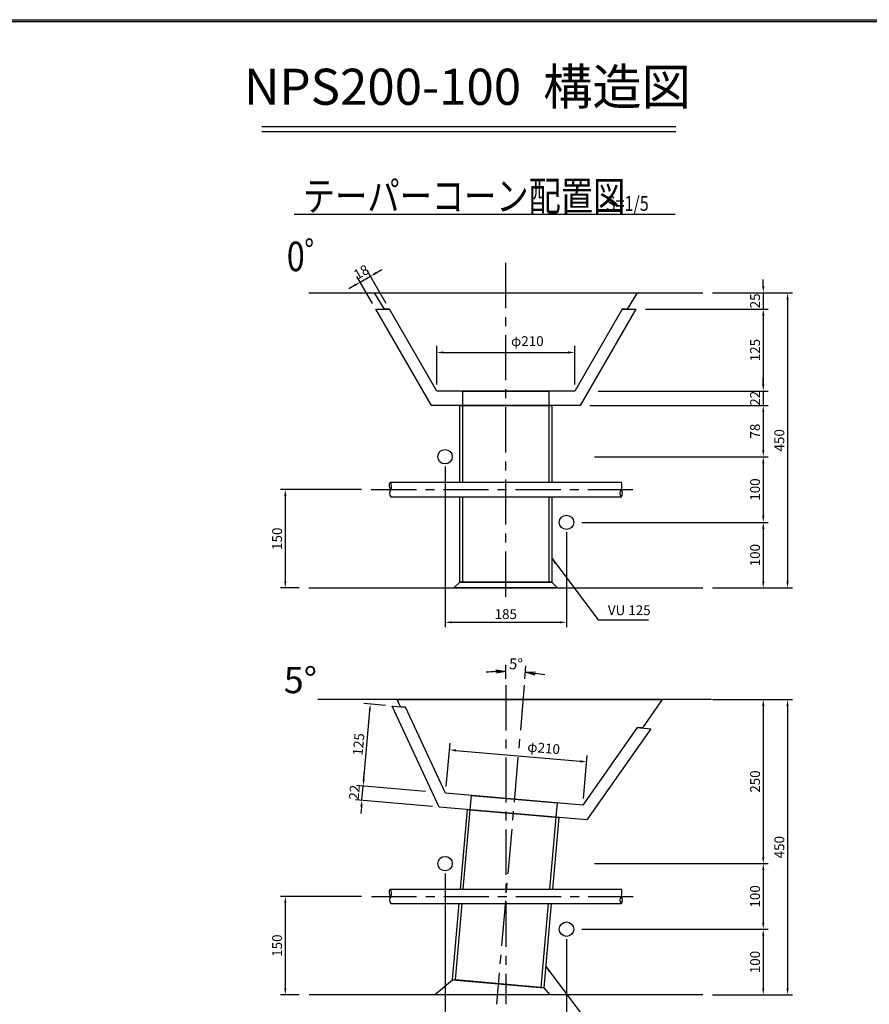
# Model space of a CAD drawing. Extents: x -2266 to 13408, y 168 to 11368.
# Drawn here: x 2912 to 8089, y 5366 to 11368 of the extents above; entities that cross this region are included whole.
import ezdxf

# ---------------------------------------------------------------- set-up
doc = ezdxf.new("R2010")
doc.units = 0
doc.header["$LTSCALE"] = 220
doc.header["$MEASUREMENT"] = 0
doc.linetypes.add('CENTER', pattern=[2, 1.25, -0.25, 0.25, -0.25])
doc.layers.get('0').update_dxf_attribs({"linetype": 'CONTINUOUS'})
doc.layers.get('DEFPOINTS').update_dxf_attribs({"color": 9, "linetype": 'CONTINUOUS'})
for name, color, linetype in [('1', 3, 'CONTINUOUS'), ('2', 4, 'CONTINUOUS'), ('3', 7, 'CONTINUOUS'), ('4', 2, 'CONTINUOUS')]:
    doc.layers.add(name, color=color, linetype=linetype)
doc.styles.add('JF3', font='ROMANS.SHX', dxfattribs={"width": 0.8, "bigfont": 'bigfont'})
doc.styles.add('KANJI', font='TXT.shx', dxfattribs={"width": 0.5, "bigfont": 'BIGFONT.shx'})
doc.dimstyles.new('ST20', dxfattribs={"dimscale": 20, "dimtxt": 3.3, "dimasz": 3, "dimexe": 2, "dimexo": 2, "dimgap": 0.7, "dimtad": 1, "dimdec": 0, "dimzin": 0, "dimdsep": 46, "dimtxsty": 'KANJI', "dimblk1": 'OPEN', "dimblk2": 'OPEN', "dimsah": 1, "dimcen": 0.09, "dimclrt": 9, "dimadec": 0, "dimazin": 0, "dimtfac": 1, "dimtdec": 4, "dimtofl": 0, "dimtmove": 2, "dimatfit": 3, "dimldrblk": 'OPEN', "dimfxl": 0, "dimtolj": 1, "dimtzin": 0, "dimarcsym": 0})
doc.dimstyles.new('ST20-5', dxfattribs={"dimscale": 20, "dimtxt": 3, "dimasz": 2, "dimexe": 2, "dimexo": 2, "dimgap": 1, "dimtad": 1, "dimdec": 0, "dimlfac": 0.25, "dimzin": 9, "dimdsep": 46, "dimtxsty": 'JF3', "dimcen": 0, "dimclrd": 256, "dimclre": 256, "dimclrt": 9, "dimadec": 0, "dimazin": 0, "dimtfac": 0.333333, "dimtdec": 0, "dimtix": 1, "dimtmove": 2, "dimatfit": 3, "dimfxl": 0, "dimtolj": 1, "dimtzin": 1, "dimarcsym": 0})
doc.dimstyles.new('ST20-5（詳細）', dxfattribs={"dimscale": 20, "dimtxt": 3, "dimasz": 2, "dimexe": 1.5, "dimexo": 3, "dimgap": 1, "dimtad": 1, "dimdec": 1, "dimlfac": 0.25, "dimzin": 9, "dimdsep": 46, "dimtxsty": 'JF3', "dimcen": 0, "dimclrd": 256, "dimclre": 256, "dimclrt": 9, "dimaunit": 1, "dimadec": 3, "dimazin": 0, "dimtfac": 0.333333, "dimtdec": 1, "dimtix": 1, "dimtmove": 2, "dimatfit": 3, "dimfxl": 0, "dimtolj": 1, "dimtzin": 1, "dimarcsym": 0})

# ---------------------------------------------------------------- blocks, each defined once
blk = doc.blocks.new('*D23')
at = {"layer": '2', "linetype": 'Continuous', "lineweight": -2}
for p, q in [((5453.9, 9144.1), (5453.9, 9379.7)), ((6293.9, 9144.1), (6293.9, 9379.7)), ((5493.9, 9339.7), (6253.9, 9339.7))]:
    blk.add_line(p, q, dxfattribs=at)
at = {"layer": '2', "linetype": 'Continuous'}
for points in [[(5493.9, 9346.4), (5493.9, 9333), (5453.9, 9339.7)], [(6253.9, 9346.4), (6253.9, 9333), (6293.9, 9339.7)]]:
    blk.add_solid(points, dxfattribs=at)
at = {"layer": 'DEFPOINTS', "color": 0, "linetype": 'Continuous'}
for p in [(6293.9, 9339.7), (5453.9, 9104.1), (6293.9, 9104.1)]:
    blk.add_point(p, dxfattribs=at)
at = {"layer": '2', "color": 9, "linetype": 'Continuous', "insert": (6005.3, 9408.6), "char_height": 60, "attachment_point": 5, "style": 'JF3'}
blk.add_mtext('\\A1;φ210', dxfattribs=at)
blk = doc.blocks.new('*D24')
at = {"layer": '2', "lineweight": -2}
for p, q in [((5503.9, 8644.1), (5503.9, 7664.6)), ((6243.9, 8244.1), (6243.9, 7664.6)), ((5543.9, 7694.6), (6203.9, 7694.6))]:
    blk.add_line(p, q, dxfattribs=at)
at = {"layer": '2'}
for points in [[(5543.9, 7701.3), (5543.9, 7688), (5503.9, 7694.6)], [(6203.9, 7701.3), (6203.9, 7688), (6243.9, 7694.6)]]:
    blk.add_solid(points, dxfattribs=at)
at = {"layer": 'DEFPOINTS', "color": 0}
for p in [(5503.9, 8704.1), (6243.9, 8304.1), (6243.9, 7694.6)]:
    blk.add_point(p, dxfattribs=at)
at = {"layer": '2', "color": 9, "insert": (5873.9, 7744.6), "char_height": 60, "attachment_point": 5, "style": 'JF3'}
blk.add_mtext('\\A1;185', dxfattribs=at)
blk = doc.blocks.new('*D25')
at = {"layer": '2', "linetype": 'Continuous', "lineweight": -2}
for p, q in [((4993.9, 8504.1), (4500.2, 8504.1)), ((4530.2, 8464.1), (4530.2, 7944.1)), ((4613.9, 7904.1), (4500.2, 7904.1))]:
    blk.add_line(p, q, dxfattribs=at)
at = {"layer": '2', "linetype": 'Continuous'}
for points in [[(4523.6, 8464.1), (4536.9, 8464.1), (4530.2, 8504.1)], [(4523.6, 7944.1), (4536.9, 7944.1), (4530.2, 7904.1)]]:
    blk.add_solid(points, dxfattribs=at)
at = {"layer": 'DEFPOINTS', "color": 0, "linetype": 'Continuous'}
for p in [(5053.9, 8504.1), (4530.2, 7904.1), (4673.9, 7904.1)]:
    blk.add_point(p, dxfattribs=at)
at = {"layer": '2', "color": 9, "linetype": 'Continuous', "insert": (4480.2, 8204.1), "char_height": 60, "attachment_point": 5, "rotation": 90, "style": 'JF3'}
blk.add_mtext('\\A1;150', dxfattribs=at)
blk = doc.blocks.new('*D26')
at = {"layer": '2', "linetype": 'Continuous', "lineweight": -2}
for p, q in [((5084.2, 9824.4), (5118.9, 9844.4)), ((5062.1, 9638.7), (4967.2, 9803.1)), ((4987.2, 9768.4), (5049.6, 9804.4)), ((5145.3, 9638.7), (5029.6, 9839.1)), ((4952.6, 9748.4), (4918, 9728.4))]:
    blk.add_line(p, q, dxfattribs=at)
at = {"layer": '2', "linetype": 'Continuous'}
for points in [[(5080.9, 9830.2), (5087.6, 9818.7), (5049.6, 9804.4)], [(4949.3, 9754.2), (4955.9, 9742.7), (4987.2, 9768.4)]]:
    blk.add_solid(points, dxfattribs=at)
at = {"layer": 'DEFPOINTS', "color": 0, "linetype": 'Continuous'}
for p in [(5049.6, 9804.4), (5082.1, 9604.1), (5165.3, 9604.1)]:
    blk.add_point(p, dxfattribs=at)
at = {"layer": '2', "color": 9, "linetype": 'Continuous', "insert": (4993.4, 9829.7), "char_height": 60, "attachment_point": 5, "rotation": 30, "style": 'JF3'}
blk.add_mtext('\\A1;18', dxfattribs=at)
blk = doc.blocks.new('*D27')
at = {"layer": '2', "linetype": 'Continuous', "lineweight": -2}
for p, q in [((7133.9, 9704.1), (7620.9, 9704.1)), ((7590.9, 9664.1), (7590.9, 7944.1)), ((7133.9, 7904.1), (7620.9, 7904.1))]:
    blk.add_line(p, q, dxfattribs=at)
at = {"layer": '2', "linetype": 'Continuous'}
for points in [[(7584.3, 9664.1), (7597.6, 9664.1), (7590.9, 9704.1)], [(7584.3, 7944.1), (7597.6, 7944.1), (7590.9, 7904.1)]]:
    blk.add_solid(points, dxfattribs=at)
at = {"layer": 'DEFPOINTS', "color": 0, "linetype": 'Continuous'}
for p in [(7073.9, 9704.1), (7073.9, 7904.1), (7590.9, 7904.1)]:
    blk.add_point(p, dxfattribs=at)
at = {"layer": '2', "color": 9, "linetype": 'Continuous', "insert": (7540.9, 8804.1), "char_height": 60, "attachment_point": 5, "rotation": 90, "style": 'JF3'}
blk.add_mtext('\\A1;450', dxfattribs=at)
blk = doc.blocks.new('*D28')
at = {"layer": '2', "linetype": 'Continuous', "lineweight": -2}
for p, q in [((6725.8, 9604.1), (7473.1, 9604.1)), ((7443.1, 9564.1), (7443.1, 9144.1)), ((6437.1, 9104.1), (7473.1, 9104.1))]:
    blk.add_line(p, q, dxfattribs=at)
at = {"layer": '2', "linetype": 'Continuous'}
for points in [[(7436.4, 9564.1), (7449.7, 9564.1), (7443.1, 9604.1)], [(7436.4, 9144.1), (7449.7, 9144.1), (7443.1, 9104.1)]]:
    blk.add_solid(points, dxfattribs=at)
at = {"layer": 'DEFPOINTS', "color": 0, "linetype": 'Continuous'}
for p in [(6665.8, 9604.1), (6377.1, 9104.1), (7443.1, 9104.1)]:
    blk.add_point(p, dxfattribs=at)
at = {"layer": '2', "color": 9, "linetype": 'Continuous', "insert": (7393.1, 9354.1), "char_height": 60, "attachment_point": 5, "rotation": 90, "style": 'JF3'}
blk.add_mtext('\\A1;125', dxfattribs=at)
blk = doc.blocks.new('*D29')
at = {"layer": '2', "lineweight": -2}
for p, q in [((6386.3, 9016.1), (7473.1, 9016.1)), ((7443.1, 8976.1), (7443.1, 8744.1)), ((6414.3, 8704.1), (7473.1, 8704.1))]:
    blk.add_line(p, q, dxfattribs=at)
at = {"layer": '2'}
for points in [[(7436.4, 8976.1), (7449.7, 8976.1), (7443.1, 9016.1)], [(7436.4, 8744.1), (7449.7, 8744.1), (7443.1, 8704.1)]]:
    blk.add_solid(points, dxfattribs=at)
at = {"layer": 'DEFPOINTS', "color": 0}
for p in [(6326.3, 9016.1), (6354.3, 8704.1), (7443.1, 8704.1)]:
    blk.add_point(p, dxfattribs=at)
at = {"layer": '2', "color": 9, "insert": (7393.1, 8860.1), "char_height": 60, "attachment_point": 5, "rotation": 90, "style": 'JF3'}
blk.add_mtext('\\A1;78', dxfattribs=at)
blk = doc.blocks.new('*D30')
at = {"layer": '2', "linetype": 'Continuous', "lineweight": -2}
for p, q in [((6414.3, 8704.1), (7473.1, 8704.1)), ((7443.1, 8664.1), (7443.1, 8344.1)), ((6337.9, 8304.1), (7473.1, 8304.1))]:
    blk.add_line(p, q, dxfattribs=at)
at = {"layer": '2', "linetype": 'Continuous'}
for points in [[(7436.4, 8664.1), (7449.7, 8664.1), (7443.1, 8704.1)], [(7436.4, 8344.1), (7449.7, 8344.1), (7443.1, 8304.1)]]:
    blk.add_solid(points, dxfattribs=at)
at = {"layer": 'DEFPOINTS', "color": 0, "linetype": 'Continuous'}
for p in [(6354.3, 8704.1), (6277.9, 8304.1), (7443.1, 8304.1)]:
    blk.add_point(p, dxfattribs=at)
at = {"layer": '2', "color": 9, "linetype": 'Continuous', "insert": (7393.1, 8504.1), "char_height": 60, "attachment_point": 5, "rotation": 90, "style": 'JF3'}
blk.add_mtext('\\A1;100', dxfattribs=at)
blk = doc.blocks.new('*D31')
at = {"layer": '2', "linetype": 'Continuous', "lineweight": -2}
for p, q in [((6337.9, 8304.1), (7473.1, 8304.1)), ((7443.1, 8264.1), (7443.1, 7944.1)), ((7133.9, 7904.1), (7473.1, 7904.1))]:
    blk.add_line(p, q, dxfattribs=at)
at = {"layer": '2', "linetype": 'Continuous'}
for points in [[(7436.4, 8264.1), (7449.7, 8264.1), (7443.1, 8304.1)], [(7436.4, 7944.1), (7449.7, 7944.1), (7443.1, 7904.1)]]:
    blk.add_solid(points, dxfattribs=at)
at = {"layer": 'DEFPOINTS', "color": 0, "linetype": 'Continuous'}
for p in [(6277.9, 8304.1), (7073.9, 7904.1), (7443.1, 7904.1)]:
    blk.add_point(p, dxfattribs=at)
at = {"layer": '2', "color": 9, "linetype": 'Continuous', "insert": (7393.1, 8104.1), "char_height": 60, "attachment_point": 5, "rotation": 90, "style": 'JF3'}
blk.add_mtext('\\A1;100', dxfattribs=at)
blk = doc.blocks.new('*D32')
at = {"layer": '2', "linetype": 'Continuous', "lineweight": -2}
for p, q in [((7443.1, 9144.1), (7443.1, 9184.1)), ((6437.1, 9104.1), (7473.1, 9104.1)), ((7443.1, 9104.1), (7443.1, 9016.1)), ((6386.3, 9016.1), (7473.1, 9016.1)), ((7443.1, 8976.1), (7443.1, 8936.1))]:
    blk.add_line(p, q, dxfattribs=at)
at = {"layer": '2', "linetype": 'Continuous'}
for points in [[(7436.4, 9144.1), (7449.7, 9144.1), (7443.1, 9104.1)], [(7436.4, 8976.1), (7449.7, 8976.1), (7443.1, 9016.1)]]:
    blk.add_solid(points, dxfattribs=at)
at = {"layer": 'DEFPOINTS', "color": 0, "linetype": 'Continuous'}
for p in [(6377.1, 9104.1), (6326.3, 9016.1), (7443.1, 9016.1)]:
    blk.add_point(p, dxfattribs=at)
at = {"layer": '2', "color": 9, "linetype": 'Continuous', "insert": (7393.1, 9060.1), "char_height": 60, "attachment_point": 5, "rotation": 90, "style": 'JF3'}
blk.add_mtext('\\A1;22', dxfattribs=at)
blk = doc.blocks.new('*D33')
at = {"layer": '2', "linetype": 'Continuous', "lineweight": -2}
for p, q in [((7443.1, 9744.1), (7443.1, 9784.1)), ((7133.9, 9704.1), (7473.1, 9704.1)), ((7443.1, 9704.1), (7443.1, 9604.1)), ((6725.8, 9604.1), (7473.1, 9604.1)), ((7443.1, 9564.1), (7443.1, 9524.1))]:
    blk.add_line(p, q, dxfattribs=at)
at = {"layer": '2', "linetype": 'Continuous'}
for points in [[(7436.4, 9744.1), (7449.7, 9744.1), (7443.1, 9704.1)], [(7436.4, 9564.1), (7449.7, 9564.1), (7443.1, 9604.1)]]:
    blk.add_solid(points, dxfattribs=at)
at = {"layer": 'DEFPOINTS', "color": 0, "linetype": 'Continuous'}
for p in [(7073.9, 9704.1), (6665.8, 9604.1), (7443.1, 9604.1)]:
    blk.add_point(p, dxfattribs=at)
at = {"layer": '2', "color": 9, "linetype": 'Continuous', "insert": (7393.1, 9654.1), "char_height": 60, "attachment_point": 5, "rotation": 90, "style": 'JF3'}
blk.add_mtext('\\A1;25', dxfattribs=at)
blk = doc.blocks.new('_OPEN')
at = {"color": 0, "linetype": 'ByBlock'}
for p, q in [((-1, 0.17), (0, 0)), ((0, 0), (-1, -0.17)), ((0, 0), (-1, 0))]:
    blk.add_line(p, q, dxfattribs=at)
blk = doc.blocks.new('*D96')
at = {"layer": '2', "color": 0, "linetype": 'Continuous', "lineweight": -2}
for p, q in [((5873.9, 7351.1), (5873.9, 7435.4)), ((5990, 7350.9), (5997, 7430))]:
    blk.add_line(p, q, dxfattribs=at)
for start, end in [(92.5068, 95.01359), (79.98641, 82.4932)]:
    blk.add_arc((5873.9, 6023.9), 1371.5, start, end, dxfattribs=at)
at = {"layer": 'DEFPOINTS', "color": 0, "linetype": 'Continuous'}
for p in [(5953.7, 7393), (5873.9, 7311.1), (5986.6, 7311.1), (5807.8, 5268.1), (5873.9, 5266)]:
    blk.add_point(p, dxfattribs=at)
at = {"layer": '2', "color": 0, "linetype": 'Continuous', "lineweight": -2, "xscale": 60, "yscale": 60, "zscale": 60}
for p, rotation in [((5873.9, 7395.4), 1.253397512952145), ((5993.5, 7390.1), 173.7466024870478)]:
    blk.add_blockref('_OPEN', p, dxfattribs=dict(at, rotation=rotation))
at = {"layer": '2', "color": 9, "linetype": 'Continuous', "insert": (5935.8, 7441), "char_height": 66, "attachment_point": 5, "rotation": 357.5, "style": 'KANJI'}
blk.add_mtext('\\A1;5°', dxfattribs=at)
blk = doc.blocks.new('*D98')
at = {"layer": '2', "linetype": 'Continuous', "lineweight": -2}
for p, q in [((5511, 6693.3), (5534, 6957)), ((5570.4, 6913.6), (6327.5, 6847.4)), ((6347.8, 6620.1), (6370.8, 6883.8))]:
    blk.add_line(p, q, dxfattribs=at)
at = {"layer": '2', "linetype": 'Continuous'}
for points in [[(5571, 6920.3), (5569.8, 6907), (5530.6, 6917.1)], [(6328.1, 6854), (6326.9, 6840.7), (6367.4, 6843.9)]]:
    blk.add_solid(points, dxfattribs=at)
at = {"layer": 'DEFPOINTS', "color": 0, "linetype": 'Continuous'}
for p in [(6367.4, 6843.9), (5507.5, 6653.4), (6344.3, 6580.2)]:
    blk.add_point(p, dxfattribs=at)
at = {"layer": '2', "color": 9, "linetype": 'Continuous', "insert": (6104.9, 6928.3), "char_height": 60, "attachment_point": 5, "rotation": 355, "style": 'JF3'}
blk.add_mtext('\\A1;φ210', dxfattribs=at)
blk = doc.blocks.new('*D100')
at = {"layer": '2', "linetype": 'Continuous', "lineweight": -2}
for p, q in [((5008.3, 6737.3), (5011.8, 6777.1)), ((5384.8, 6664.2), (4965, 6700.9)), ((4997.2, 6609.7), (5004.8, 6697.4)), ((5427.8, 6572.1), (4957.3, 6613.2)), ((4993.7, 6569.9), (4990.2, 6530))]:
    blk.add_line(p, q, dxfattribs=at)
at = {"layer": '2', "linetype": 'Continuous'}
for points in [[(5001.7, 6737.8), (5015, 6736.7), (5004.8, 6697.4)], [(4987, 6570.5), (5000.3, 6569.3), (4997.2, 6609.7)]]:
    blk.add_solid(points, dxfattribs=at)
at = {"layer": 'DEFPOINTS', "color": 0, "linetype": 'Continuous'}
for p in [(5004.8, 6697.4), (5424.7, 6660.7), (5467.6, 6568.6)]:
    blk.add_point(p, dxfattribs=at)
at = {"layer": '2', "color": 9, "linetype": 'Continuous', "insert": (4951.2, 6657.9), "char_height": 60, "attachment_point": 5, "rotation": 85, "style": 'JF3'}
blk.add_mtext('\\A1;22', dxfattribs=at)
blk = doc.blocks.new('*D103')
at = {"layer": '2', "linetype": 'Continuous', "lineweight": -2}
for p, q in [((5008.3, 6737.3), (5044.9, 7155.7)), ((5140.8, 7187.4), (5008.6, 7199)), ((5384.8, 6664.2), (4965, 6700.9))]:
    blk.add_line(p, q, dxfattribs=at)
at = {"layer": '2', "linetype": 'Continuous'}
for points in [[(5038.3, 7156.2), (5051.6, 7155.1), (5048.4, 7195.5)], [(5001.7, 6737.8), (5015, 6736.7), (5004.8, 6697.4)]]:
    blk.add_solid(points, dxfattribs=at)
at = {"layer": 'DEFPOINTS', "color": 0, "linetype": 'Continuous'}
for p in [(5048.4, 7195.5), (5180.7, 7183.9), (5424.7, 6660.7)]:
    blk.add_point(p, dxfattribs=at)
at = {"layer": '2', "color": 9, "linetype": 'Continuous', "insert": (4976.8, 6950.8), "char_height": 60, "attachment_point": 5, "rotation": 85, "style": 'JF3'}
blk.add_mtext('\\A1;125', dxfattribs=at)
blk = doc.blocks.new('*D106')
at = {"layer": '2', "linetype": 'Continuous', "lineweight": -2}
for p, q in [((7133.9, 7223.9), (7620.9, 7223.9)), ((7590.9, 7183.9), (7590.9, 5463.9)), ((7133.9, 5423.9), (7620.9, 5423.9))]:
    blk.add_line(p, q, dxfattribs=at)
at = {"layer": '2', "linetype": 'Continuous'}
for points in [[(7584.3, 7183.9), (7597.6, 7183.9), (7590.9, 7223.9)], [(7584.3, 5463.9), (7597.6, 5463.9), (7590.9, 5423.9)]]:
    blk.add_solid(points, dxfattribs=at)
at = {"layer": 'DEFPOINTS', "color": 0, "linetype": 'Continuous'}
for p in [(7073.9, 7223.9), (7073.9, 5423.9), (7590.9, 5423.9)]:
    blk.add_point(p, dxfattribs=at)
at = {"layer": '2', "color": 9, "linetype": 'Continuous', "insert": (7540.9, 6323.9), "char_height": 60, "attachment_point": 5, "rotation": 90, "style": 'JF3'}
blk.add_mtext('\\A1;450', dxfattribs=at)
blk = doc.blocks.new('*D108')
at = {"layer": '2', "linetype": 'Continuous', "lineweight": -2}
for p, q in [((6337.9, 5823.9), (7473.1, 5823.9)), ((7443.1, 5783.9), (7443.1, 5463.9)), ((7133.9, 5423.9), (7473.1, 5423.9))]:
    blk.add_line(p, q, dxfattribs=at)
at = {"layer": '2', "linetype": 'Continuous'}
for points in [[(7436.4, 5783.9), (7449.7, 5783.9), (7443.1, 5823.9)], [(7436.4, 5463.9), (7449.7, 5463.9), (7443.1, 5423.9)]]:
    blk.add_solid(points, dxfattribs=at)
at = {"layer": 'DEFPOINTS', "color": 0, "linetype": 'Continuous'}
for p in [(6277.9, 5823.9), (7073.9, 5423.9), (7443.1, 5423.9)]:
    blk.add_point(p, dxfattribs=at)
at = {"layer": '2', "color": 9, "linetype": 'Continuous', "insert": (7393.1, 5623.9), "char_height": 60, "attachment_point": 5, "rotation": 90, "style": 'JF3'}
blk.add_mtext('\\A1;100', dxfattribs=at)
blk = doc.blocks.new('*D107')
at = {"layer": '2', "linetype": 'Continuous', "lineweight": -2}
for p, q in [((6414.3, 6223.9), (7473.1, 6223.9)), ((7443.1, 6183.9), (7443.1, 5863.9)), ((6337.9, 5823.9), (7473.1, 5823.9))]:
    blk.add_line(p, q, dxfattribs=at)
at = {"layer": '2', "linetype": 'Continuous'}
for points in [[(7436.4, 6183.9), (7449.7, 6183.9), (7443.1, 6223.9)], [(7436.4, 5863.9), (7449.7, 5863.9), (7443.1, 5823.9)]]:
    blk.add_solid(points, dxfattribs=at)
at = {"layer": 'DEFPOINTS', "color": 0, "linetype": 'Continuous'}
for p in [(6354.3, 6223.9), (6277.9, 5823.9), (7443.1, 5823.9)]:
    blk.add_point(p, dxfattribs=at)
at = {"layer": '2', "color": 9, "linetype": 'Continuous', "insert": (7393.1, 6023.9), "char_height": 60, "attachment_point": 5, "rotation": 90, "style": 'JF3'}
blk.add_mtext('\\A1;100', dxfattribs=at)
blk = doc.blocks.new('*D104')
at = {"layer": '2', "lineweight": -2}
for p, q in [((5503.9, 6163.9), (5503.9, 5184.4)), ((6243.9, 5763.9), (6243.9, 5184.4)), ((5543.9, 5214.4), (6203.9, 5214.4))]:
    blk.add_line(p, q, dxfattribs=at)
at = {"layer": '2'}
for points in [[(5543.9, 5221.1), (5543.9, 5207.7), (5503.9, 5214.4)], [(6203.9, 5221.1), (6203.9, 5207.7), (6243.9, 5214.4)]]:
    blk.add_solid(points, dxfattribs=at)
at = {"layer": 'DEFPOINTS', "color": 0}
for p in [(5503.9, 6223.9), (6243.9, 5823.9), (6243.9, 5214.4)]:
    blk.add_point(p, dxfattribs=at)
at = {"layer": '2', "color": 9, "insert": (5873.9, 5264.4), "char_height": 60, "attachment_point": 5, "style": 'JF3'}
blk.add_mtext('\\A1;185', dxfattribs=at)
blk = doc.blocks.new('*D105')
at = {"layer": '2', "linetype": 'Continuous', "lineweight": -2}
for p, q in [((4993.9, 6023.9), (4500.2, 6023.9)), ((4530.2, 5983.9), (4530.2, 5463.9)), ((4613.9, 5423.9), (4500.2, 5423.9))]:
    blk.add_line(p, q, dxfattribs=at)
at = {"layer": '2', "linetype": 'Continuous'}
for points in [[(4523.6, 5983.9), (4536.9, 5983.9), (4530.2, 6023.9)], [(4523.6, 5463.9), (4536.9, 5463.9), (4530.2, 5423.9)]]:
    blk.add_solid(points, dxfattribs=at)
at = {"layer": 'DEFPOINTS', "color": 0, "linetype": 'Continuous'}
for p in [(5053.9, 6023.9), (4530.2, 5423.9), (4673.9, 5423.9)]:
    blk.add_point(p, dxfattribs=at)
at = {"layer": '2', "color": 9, "linetype": 'Continuous', "insert": (4480.2, 5723.9), "char_height": 60, "attachment_point": 5, "rotation": 90, "style": 'JF3'}
blk.add_mtext('\\A1;150', dxfattribs=at)
blk = doc.blocks.new('*D114')
at = {"layer": '2', "lineweight": -2}
for p, q in [((7193.9, 7223.9), (7473.1, 7223.9)), ((7443.1, 7183.9), (7443.1, 6263.9)), ((7193.9, 6223.9), (7473.1, 6223.9))]:
    blk.add_line(p, q, dxfattribs=at)
at = {"layer": '2'}
for points in [[(7436.4, 7183.9), (7449.7, 7183.9), (7443.1, 7223.9)], [(7436.4, 6263.9), (7449.7, 6263.9), (7443.1, 6223.9)]]:
    blk.add_solid(points, dxfattribs=at)
at = {"layer": 'DEFPOINTS', "color": 0}
for p in [(7133.9, 7223.9), (7133.9, 6223.9), (7443.1, 6223.9)]:
    blk.add_point(p, dxfattribs=at)
at = {"layer": '2', "color": 9, "insert": (7393.1, 6723.9), "char_height": 60, "attachment_point": 5, "rotation": 90, "style": 'JF3'}
blk.add_mtext('\\A1;250', dxfattribs=at)

msp = doc.modelspace()

# ---------------------------------------------------------------- linework, layer by layer
at = {"color": 6}
for points in [[(13407.94, 11368.11), (13407.94, 168.1), (-2266.05, 168.1), (-2266.05, 11368.11)], [(13397.94, 11358.11), (13397.94, 178.1), (-2256.05, 178.1), (-2256.05, 11358.11)]]:
    msp.add_lwpolyline(points, close=True, dxfattribs=at)
at = {"layer": '1', "color": 3, "linetype": 'CENTER'}
for p, q in [((5873.94, 7850.63), (5873.95, 9904.08)), ((5053.95, 8504.08), (6693.95, 8504.08)), ((5986.56, 7311.06), (5816.46, 5366.82)), ((5873.94, 7311.06), (5873.94, 5366.82)), ((5055.76, 6023.87), (6695.76, 6023.87))]:
    msp.add_line(p, q, dxfattribs=at)
at = {"layer": '2', "color": 4}
for p, q in [((4387.17, 10716.47), (6911.15, 10716.47)), ((4387.17, 10686.47), (6911.15, 10686.47))]:
    msp.add_line(p, q, dxfattribs=at)
at = {"layer": '2', "color": 4, "linetype": 'Continuous'}
msp.add_line((4584.17, 10182.93), (6905.59, 10182.93), dxfattribs=at)
at = {"layer": '3', "color": 7}
for p, q in [((4673.95, 9704.08), (7073.95, 9704.08)), ((4673.95, 7904.08), (7073.95, 7904.08)), ((7128.52, 7223.87), (4728.52, 7223.87)), ((7075.76, 5423.87), (4675.76, 5423.87))]:
    msp.add_line(p, q, dxfattribs=at)
at = {"layer": '3', "color": 9, "linetype": 'Continuous'}
for points in [[(5165.28, 9604.08), (5133.95, 9604.08), (5073.95, 9704.08), (6673.95, 9704.08), (6613.95, 9604.08), (6582.61, 9604.08)], [(6582.61, 9604.08), (6665.75, 9604.08), (6326.35, 9016.08), (5421.55, 9016.08), (5082.15, 9604.08), (5165.28, 9604.08)], [(6582.61, 9604.08), (6294.01, 9104.08), (5453.88, 9104.08), (5165.28, 9604.08)], [(5594.35, 8548.08), (5594.35, 9016.08), (6153.55, 9016.08), (6153.55, 8548.08)], [(5612.35, 8548.08), (5612.35, 9016.08), (6135.55, 9016.08), (6135.55, 8548.08)], [(6153.55, 8460.08), (6153.55, 7940.08), (5594.35, 7940.08), (5594.35, 8460.08)], [(6135.55, 8460.08), (6135.55, 7940.08), (5612.35, 7940.08), (5612.35, 8460.08)], [(5263.43, 7176.69), (5232.22, 7179.42), (5211.7, 7223.87), (6827.03, 7223.87), (6706.58, 7050.43), (6675.37, 7053.16)], [(6675.37, 7053.16), (6758.19, 7045.92), (6368.83, 6489.73), (5467.47, 6568.59), (5180.61, 7183.94), (5263.43, 7176.69)], [(6675.37, 7053.16), (6344.28, 6580.22), (5507.36, 6653.44), (5263.43, 7176.69)], [(5597.13, 6067.87), (5639.62, 6553.53), (6196.69, 6504.79), (6158.46, 6067.87)], [(5615.2, 6067.87), (5657.55, 6551.96), (6178.76, 6506.36), (6140.39, 6067.87)], [(6150.76, 5979.87), (6105.91, 5467.23), (5548.84, 5515.97), (5589.43, 5979.87)], [(6132.69, 5979.87), (6087.98, 5468.8), (5566.77, 5514.4), (5607.5, 5979.87)]]:
    msp.add_lwpolyline(points, dxfattribs=at)
for points in [[(5612.35, 9104.08), (6135.55, 9104.08), (6135.55, 9016.08), (5612.35, 9016.08)], [(5557.95, 7904.08), (5593.95, 7940.08), (6153.95, 7940.08), (6189.95, 7904.08)], [(5665.22, 6639.63), (6186.43, 6594.03), (6178.76, 6506.36), (5657.55, 6551.96)], [(5438.65, 5423.87), (5548.44, 5516), (6106.31, 5467.19), (6142.66, 5423.87)]]:
    msp.add_lwpolyline(points, close=True, dxfattribs=at)
at = {"layer": '4', "color": 2, "linetype": 'Continuous'}
for p, q in [((5169.34, 8548.08), (6578.55, 8548.08)), ((5173.94, 8460.08), (6578.56, 8460.08)), ((5169.34, 6067.87), (6578.55, 6067.87)), ((5173.94, 5979.87), (6578.56, 5979.87))]:
    msp.add_line(p, q, dxfattribs=at)
at = {"layer": '4', "color": 2}
for centre in [(5503.95, 8704.08), (6243.95, 8304.08), (5503.95, 6223.87), (6243.95, 5823.87)]:
    msp.add_circle(centre, 44, dxfattribs=at)
for centre, radius, start, end in [((5194.34, 8528.46), 31.78, 141.858904, 230.085226), ((5138.9, 8522.66), 39.66, 332.074728, 39.87029), ((6509.67, 8526.11), 72.3, 342.263959, 17.694847), ((5198.64, 8482.08), 33.08, 138.307179, 221.692817), ((6601.05, 8482.08), 31.48, 135.669571, 224.329617), ((6546, 8482.08), 39.27, 325.928382, 34.071613), ((5194.34, 6048.25), 31.78, 141.858904, 230.085226), ((5138.9, 6042.45), 39.66, 332.074728, 39.87029), ((6509.67, 6045.9), 72.3, 342.263959, 17.694847), ((5198.64, 6001.87), 33.08, 138.307179, 221.692817), ((6601.05, 6001.87), 31.48, 135.669571, 224.329617), ((6546, 6001.87), 39.27, 325.928382, 34.071613)]:
    msp.add_arc(centre, radius, start, end, dxfattribs=at)

# ---------------------------------------------------------------- texts
at = {"layer": '2', "color": 9, "linetype": 'Continuous', "style": 'JF3', "width": 0.8}
for s, height, p in [('テーパーコーン配置図', 180, (4637.62, 10202.92)), ('S=1/5', 90, (6484.3, 10202.92)), ('0゜', 180, (4539.4, 9835.33))]:
    msp.add_text(s, height=height, dxfattribs=at).set_placement(p)
at = {"layer": '2', "color": 9, "style": 'JF3'}
msp.add_text('5°', height=160, dxfattribs=at).set_placement((4521.31, 7262.76))
at = {"layer": '2', "color": 9, "insert": (5639.99, 10930.74), "char_height": 220, "attachment_point": 5, "style": 'JF3'}
msp.add_mtext('NPS200-100  構造図', dxfattribs=at)
at = {"layer": '2', "color": 9, "linetype": 'Continuous', "insert": (6496, 7760.55), "char_height": 60, "attachment_point": 4, "style": 'JF3'}
msp.add_mtext('VU 125', dxfattribs=at)

# ---------------------------------------------------------------- dimensions: what is measured, and where the dimension line sits
at = {"layer": '2', "color": 4, "linetype": 'Continuous'}
for base, p1, p2, angle, dimstyle, picture, middle in [((5049.59, 9804.44), (5082.13, 9604.08), (5165.27, 9604.08), 30, 'ST20-5', '*D26', (4993.42, 9829.74)), ((7443.08, 9604.08), (7073.95, 9704.08), (6665.76, 9604.08), 90, 'ST20-5（詳細）', '*D33', (7393.08, 9654.08)), ((7590.93, 7904.08), (7073.95, 9704.08), (7073.95, 7904.08), 90, 'ST20-5（詳細）', '*D27', (7540.93, 8804.08)), ((7443.08, 9104.08), (6665.76, 9604.08), (6377.08, 9104.08), 90, 'ST20-5（詳細）', '*D28', (7393.08, 9354.08)), ((7443.08, 9016.08), (6377.08, 9104.08), (6326.28, 9016.08), 90, 'ST20-5（詳細）', '*D32', (7393.08, 9060.08)), ((7443.08, 8304.08), (6354.34, 8704.08), (6277.95, 8304.08), 90, 'ST20-5（詳細）', '*D30', (7393.08, 8504.08)), ((4530.23, 7904.08), (5053.95, 8504.08), (4673.95, 7904.08), 90, 'ST20-5（詳細）', '*D25', (4480.23, 8204.08)), ((7443.08, 7904.08), (6277.95, 8304.08), (7073.95, 7904.08), 90, 'ST20-5（詳細）', '*D31', (7393.08, 8104.08)), ((7590.93, 5423.87), (7073.94, 7223.87), (7073.94, 5423.87), 90, 'ST20-5（詳細）', '*D106', (7540.93, 6323.87)), ((5048.41, 7195.5), (5424.66, 6660.67), (5180.66, 7183.93), 85, 'ST20-5', '*D103', (4976.81, 6950.81)), ((5004.83, 6697.4), (5467.6, 6568.58), (5424.66, 6660.67), 85, 'ST20-5', '*D100', (4951.18, 6657.93)), ((7443.08, 5823.87), (6354.34, 6223.87), (6277.94, 5823.87), 90, 'ST20-5（詳細）', '*D107', (7393.08, 6023.87)), ((4530.23, 5423.87), (5053.94, 6023.87), (4673.94, 5423.87), 90, 'ST20-5（詳細）', '*D105', (4480.23, 5723.87)), ((7443.08, 5423.87), (6277.94, 5823.87), (7073.94, 5423.87), 90, 'ST20-5（詳細）', '*D108', (7393.08, 5623.87))]:
    dim = msp.add_linear_dim(base=base, p1=p1, p2=p2, angle=angle, dimstyle=dimstyle, dxfattribs=at)
    dim.commit()
    dim.dimension.update_dxf_attribs({"geometry": picture, "text_midpoint": middle})
dim = msp.add_linear_dim(base=(6293.95, 9339.72), p1=(5453.95, 9104.08), p2=(6293.95, 9104.08), text='φ<>', dimstyle='ST20-5', dxfattribs=at)
dim.commit()
dim.dimension.update_dxf_attribs({"geometry": '*D23', "text_midpoint": (6005.25, 9408.6), "dimtype": 160})
at = {"layer": '2', "color": 4}
for base, p1, p2, picture, middle in [((7443.08, 8704.08), (6326.28, 9016.08), (6354.34, 8704.08), '*D29', (7393.08, 8860.08)), ((7443.08, 6223.87), (7133.94, 7223.87), (7133.94, 6223.87), '*D114', (7393.08, 6723.87))]:
    dim = msp.add_linear_dim(base=base, p1=p1, p2=p2, angle=90, dimstyle='ST20-5（詳細）', dxfattribs=at)
    dim.commit()
    dim.dimension.update_dxf_attribs({"geometry": picture, "text_midpoint": middle})
for base, p1, p2, picture, middle in [((6243.95, 7694.62), (5503.95, 8704.08), (6243.95, 8304.08), '*D24', (5873.95, 7744.62)), ((6243.94, 5214.41), (5503.94, 6223.87), (6243.94, 5823.87), '*D104', (5873.94, 5264.41))]:
    dim = msp.add_linear_dim(base=base, p1=p1, p2=p2, dimstyle='ST20-5（詳細）', dxfattribs=at)
    dim.commit()
    dim.dimension.update_dxf_attribs({"geometry": picture, "text_midpoint": middle})
at = {"layer": '2', "color": 4, "linetype": 'Continuous'}
dim = msp.add_angular_dim_2l(base=(5953.69, 7393.03), line1=((5986.56, 7311.06), (5807.82, 5268.11)), line2=((5873.94, 7311.06), (5873.94, 5265.99)), dimstyle='ST20', dxfattribs=at)
dim.commit()
dim.dimension.update_dxf_attribs({"geometry": '*D96', "text_midpoint": (5935.82, 7441)})
dim = msp.add_linear_dim(base=(6367.35, 6843.9), p1=(5507.48, 6653.43), p2=(6344.28, 6580.22), angle=355, text='φ<>', dimstyle='ST20-5', dxfattribs=at)
dim.commit()
dim.dimension.update_dxf_attribs({"geometry": '*D98', "text_midpoint": (6104.87, 6928.3), "dimtype": 161})

# ---------------------------------------------------------------- leaders
at = {"layer": '2', "color": 4, "linetype": 'Continuous', "annotation_type": 0, "has_hookline": 1, "hookline_direction": 0, "text_width": 248.23}
for points in [[(6153.54, 8085.94), (6436, 7710.55), (6476, 7710.55)], [(6117.27, 5597.09), (6399.73, 5221.7), (6439.73, 5221.7)]]:
    msp.add_leader(points, dimstyle='ST20-5（詳細）', override={"dimgap": 1, "dimtad": 1}, dxfattribs=at)

doc.saveas('drawing.dxf')
